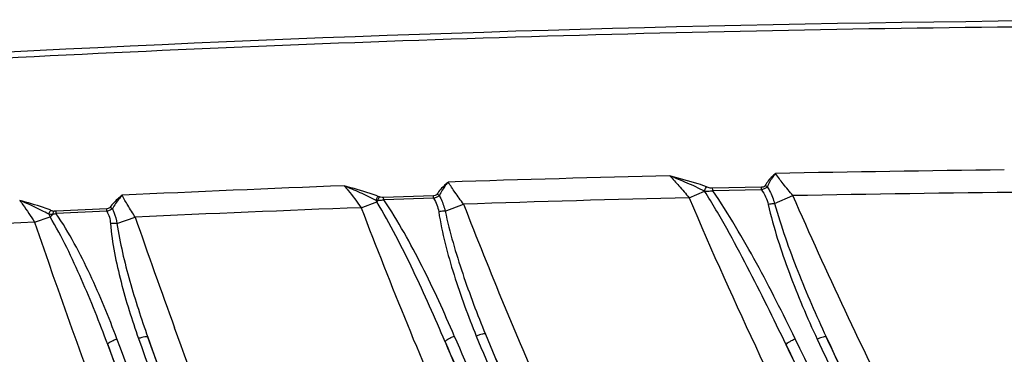
# Model space of a CAD drawing. Units: inches. Extents: x 16011 to 19857, y -24152 to -21095.
# Drawn here: x 16685 to 16754, y -23669 to -23646 of the extents above; entities that cross this region are included whole.
import ezdxf

# ---------------------------------------------------------------- set-up
doc = ezdxf.new("R2010")
doc.units = ezdxf.units.IN
doc.header["$LTSCALE"] = 0.2
doc.layers.get('0').update_dxf_attribs({"linetype": 'CONTINUOUS'})

msp = doc.modelspace()

# ---------------------------------------------------------------- linework, layer by layer
at = {"color": 7, "linetype": 'Continuous'}
for p, q in [((16737.168, -23657.304), (16733.727, -23657.377)), ((16737.172, -23657.487), (16737.168, -23657.306)), ((16714.045, -23657.903), (16710.523, -23658.026)), ((16714.05, -23658.083), (16710.528, -23658.195)), ((16714.05, -23658.08), (16714.045, -23657.905)), ((16732.071, -23658.049), (16733.162, -23657.585)), ((16737.172, -23657.491), (16733.731, -23657.553)), ((16738.1, -23658.458), (16739.393, -23657.894)), ((16708.942, -23658.745), (16710.036, -23658.328)), ((16714.864, -23658.997), (16716.158, -23658.494)), ((16685.903, -23659.762), (16687, -23659.387)), ((16690.996, -23658.824), (16687.419, -23659)), ((16691.004, -23658.997), (16687.427, -23659.164)), ((16691.004, -23658.994), (16690.996, -23658.825)), ((16691.718, -23659.86), (16693.009, -23659.413)), ((16691.96, -23668.64), (16691.716, -23667.989))]:
    msp.add_line(p, q, dxfattribs=at)
for centre, radius, start, end in [((16771.309, -25347.979), 1691.972, 91.375365, 91.904272), ((16773.184, -25432.948), 1776.961, 90.609063, 91.129175), ((16768.731, -25274.952), 1618.899, 92.158718, 92.713732), ((16684.155, -23658.464), 49.584, 1.05026, 1.25821), ((16710.531, -23657.007), 1.018, 247.61677, 253.54321), ((16771.472, -25353.463), 1695.872, 91.331306, 91.869126), ((16773.347, -25443.186), 1785.615, 90.561411, 91.089593), ((16768.83, -25277.191), 1619.553, 92.119188, 92.68337), ((17036.508, -23533.914), 350.546, 200.86117, 203.75367), ((16713.767, -23656.198), 4.296, 208.38113, 209.72827), ((16711.814, -23660.27), 2.633, 129.89005, 132.47869), ((17035.89, -23534.293), 343.008, 201.22882, 203.80096), ((16690.446, -23657.494), 3.931, 205.8124, 208.78943), ((16687.408, -23658.1), 0.9, 247.31052, 261.60338), ((17162.93, -23496.703), 497.294, 199.09846, 200.05016), ((16765.96, -25218.594), 1560.886, 92.93997, 93.51347), ((17042.722, -23527.972), 355.833, 203.13569, 204.30815), ((17027.156, -23540.792), 335.095, 202.27091, 203.46014), ((17033.241, -23535.389), 342.138, 202.74236, 203.90067), ((17025.886, -23541.524), 332.995, 202.25799, 203.45106), ((17041.324, -23528.78), 354.984, 203.12397, 204.3004), ((17033.134, -23535.437), 344.85, 202.6412, 203.84839)]:
    msp.add_arc(centre, radius, start, end, dxfattribs=at)
for points, knots in [([(16774.214, -23645.503), (16726.025, -23645.503), (16628.547, -23649.275), (16535.026, -23662.285), (16490.708, -23670.301)], [0, 0, 0, 0, 0.500086, 1, 1, 1, 1]), ([(16774.213, -23645.917), (16750.033, -23645.917), (16701.732, -23646.863), (16629.844, -23651.379), (16559.478, -23659.31), (16513.366, -23666.623), (16490.771, -23670.711)], [0, 0, 0, 0, 0.25462, 0.508549, 0.758206, 1, 1, 1, 1]), ([(16733.34, -23657.294), (16733.131, -23657.21), (16732.262, -23656.903), (16731.366, -23656.687), (16730.697, -23656.495)], [0, 0, 0, 0, 0.244345, 1, 1, 1, 1]), ([(16733.152, -23657.589), (16732.754, -23657.376), (16731.938, -23657.003), (16731.11, -23656.661), (16730.697, -23656.495)], [0, 0, 0, 0, 0.503383, 1, 1, 1, 1]), ([(16730.697, -23656.495), (16730.921, -23656.725), (16731.383, -23657.239), (16731.833, -23657.765), (16732.071, -23658.049)], [0, 0, 0, 0, 0.463769, 1, 1, 1, 1]), ([(16738.166, -23656.332), (16738.088, -23656.398), (16737.803, -23656.654), (16737.552, -23656.956), (16737.414, -23657.203)], [0, 0, 0, 0, 0.265, 1, 1, 1, 1]), ([(16738.167, -23656.332), (16738.104, -23656.404), (16737.872, -23656.695), (16737.684, -23657.024), (16737.586, -23657.284)], [0, 0, 0, 0, 0.254442, 1, 1, 1, 1]), ([(16739.393, -23657.894), (16739.159, -23657.622), (16738.737, -23657.112), (16738.336, -23656.584), (16738.167, -23656.332)], [0, 0, 0, 0, 0.541662, 1, 1, 1, 1]), ([(16710.143, -23657.948), (16709.954, -23657.871), (16709.168, -23657.586), (16708.356, -23657.383), (16707.751, -23657.202)], [0, 0, 0, 0, 0.244291, 1, 1, 1, 1]), ([(16709.987, -23658.24), (16709.625, -23658.039), (16708.883, -23657.683), (16708.128, -23657.36), (16707.751, -23657.202)], [0, 0, 0, 0, 0.503664, 1, 1, 1, 1]), ([(16707.751, -23657.202), (16707.841, -23657.308), (16708.249, -23657.814), (16708.64, -23658.333), (16708.942, -23658.745)], [0, 0, 0, 0, 0.213692, 1, 1, 1, 1]), ([(16715.085, -23656.942), (16715.004, -23657.007), (16714.705, -23657.264), (16714.435, -23657.56), (16714.279, -23657.805)], [0, 0, 0, 0, 0.263732, 1, 1, 1, 1]), ([(16715.085, -23656.942), (16715.02, -23657.013), (16714.775, -23657.306), (16714.568, -23657.633), (16714.453, -23657.893)], [0, 0, 0, 0, 0.253607, 1, 1, 1, 1]), ([(16716.158, -23658.494), (16715.952, -23658.22), (16715.582, -23657.711), (16715.233, -23657.187), (16715.085, -23656.942)], [0, 0, 0, 0, 0.5449, 1, 1, 1, 1]), ([(16733.152, -23657.589), (16733.157, -23657.559), (16733.187, -23657.448), (16733.245, -23657.34), (16733.308, -23657.282)], [0, 0, 0, 0, 0.259658, 1, 1, 1, 1]), ([(16733.727, -23657.375), (16733.693, -23657.376), (16733.56, -23657.368), (16733.43, -23657.333), (16733.34, -23657.294)], [0, 0, 0, 0, 0.261321, 1, 1, 1, 1]), ([(16737.414, -23657.203), (16737.405, -23657.219), (16737.341, -23657.288), (16737.241, -23657.305), (16737.168, -23657.306)], [0, 0, 0, 0, 0.206787, 1, 1, 1, 1]), ([(16737.586, -23657.284), (16737.539, -23657.335), (16737.399, -23657.411), (16737.255, -23657.467), (16737.172, -23657.487)], [0, 0, 0, 0, 0.446671, 1, 1, 1, 1]), ([(16737.586, -23657.284), (16737.64, -23657.375), (16737.85, -23657.748), (16738.008, -23658.15), (16738.1, -23658.458)], [0, 0, 0, 0, 0.247869, 1, 1, 1, 1]), ([(16692.083, -23657.869), (16691.999, -23657.934), (16691.685, -23658.191), (16691.395, -23658.483), (16691.22, -23658.727)], [0, 0, 0, 0, 0.26245, 1, 1, 1, 1]), ([(16692.083, -23657.869), (16692.015, -23657.941), (16691.755, -23658.235), (16691.529, -23658.562), (16691.396, -23658.823)], [0, 0, 0, 0, 0.252766, 1, 1, 1, 1]), ([(16693.009, -23659.413), (16692.828, -23659.138), (16692.508, -23658.63), (16692.208, -23658.11), (16692.083, -23657.869)], [0, 0, 0, 0, 0.548218, 1, 1, 1, 1]), ([(16709.987, -23658.24), (16709.992, -23658.212), (16710.024, -23658.105), (16710.081, -23658.003), (16710.143, -23657.948)], [0, 0, 0, 0, 0.260979, 1, 1, 1, 1]), ([(16710.125, -23658.25), (16710.131, -23658.224), (16710.156, -23658.13), (16710.197, -23658.038), (16710.242, -23657.983)], [0, 0, 0, 0, 0.271009, 1, 1, 1, 1]), ([(16710.523, -23658.024), (16710.451, -23658.027), (16710.356, -23658.014), (16710.264, -23657.99), (16710.242, -23657.983)], [0, 0, 0, 0, 0.758434, 1, 1, 1, 1]), ([(16710.529, -23658.198), (16710.528, -23658.182), (16710.526, -23658.124), (16710.524, -23658.066), (16710.523, -23658.024)], [0, 0, 0, 0, 0.28809, 1, 1, 1, 1]), ([(16714.279, -23657.805), (16714.269, -23657.82), (16714.207, -23657.884), (16714.113, -23657.903), (16714.045, -23657.905)], [0, 0, 0, 0, 0.209567, 1, 1, 1, 1]), ([(16714.453, -23657.893), (16714.405, -23657.94), (16714.269, -23658.01), (16714.13, -23658.061), (16714.05, -23658.08)], [0, 0, 0, 0, 0.4503, 1, 1, 1, 1]), ([(16714.05, -23658.08), (16714.142, -23658.223), (16714.301, -23658.527), (16714.38, -23658.86), (16714.405, -23659.027)], [0, 0, 0, 0, 0.500657, 1, 1, 1, 1]), ([(16714.453, -23657.893), (16714.498, -23657.979), (16714.673, -23658.332), (16714.796, -23658.709), (16714.864, -23658.997)], [0, 0, 0, 0, 0.247637, 1, 1, 1, 1]), ([(16732.071, -23658.049), (16735.254, -23665.527), (16742.202, -23680.244), (16754.368, -23701.404), (16768.112, -23721.568), (16780.568, -23737.632), (16790.862, -23750.214), (16798.667, -23759.581), (16806.481, -23768.941), (16814.2, -23778.38), (16821.541, -23788.118), (16827.019, -23796.701), (16830.658, -23803.977), (16832.869, -23809.67), (16834.376, -23815.595), (16834.942, -23821.696), (16834.377, -23827.797), (16832.869, -23833.724), (16830.657, -23839.418), (16827.017, -23846.695), (16821.538, -23855.278), (16814.197, -23865.017), (16806.475, -23874.454), (16798.663, -23883.815), (16790.858, -23893.182), (16780.564, -23905.764), (16768.107, -23921.827), (16754.363, -23941.991), (16742.198, -23963.149), (16735.25, -23977.865), (16732.066, -23985.342)], [0, 0, 0, 0, 0.062499, 0.124996, 0.187493, 0.249995, 0.281248, 0.312501, 0.343754, 0.375007, 0.406258, 0.437501, 0.453128, 0.468753, 0.484376, 0.499996, 0.515619, 0.531247, 0.546877, 0.562506, 0.593752, 0.625004, 0.656256, 0.68751, 0.718763, 0.750016, 0.812518, 0.875015, 0.937508, 1, 1, 1, 1]), ([(16738.906, -23668.398), (16738.021, -23666.558), (16736.663, -23663.812), (16734.738, -23660.211), (16733.711, -23658.445), (16733.162, -23657.585)], [0, 0, 0, 0, 0.500064, 0.750039, 1, 1, 1, 1]), ([(16733.731, -23657.556), (16733.683, -23657.567), (16733.498, -23657.602), (16733.308, -23657.611), (16733.171, -23657.598)], [0, 0, 0, 0, 0.264889, 1, 1, 1, 1]), ([(16739.541, -23667.973), (16738.673, -23666.182), (16737.324, -23663.518), (16735.365, -23660.054), (16734.303, -23658.37), (16733.731, -23657.556)], [0, 0, 0, 0, 0.500084, 0.750042, 1, 1, 1, 1]), ([(16737.172, -23657.487), (16737.284, -23657.642), (16737.485, -23657.971), (16737.602, -23658.338), (16737.644, -23658.524)], [0, 0, 0, 0, 0.50068, 1, 1, 1, 1]), ([(16819.751, -23774.588), (16817.924, -23772.255), (16814.199, -23767.644), (16806.634, -23758.518), (16797.12, -23747.159), (16785.864, -23733.394), (16775.013, -23719.304), (16764.785, -23704.752), (16755.348, -23689.671), (16746.817, -23674.059), (16741.762, -23663.327), (16739.393, -23657.894)], [0, 0, 0, 0, 0.0625, 0.125, 0.249999, 0.374998, 0.499994, 0.624991, 0.74999, 0.874994, 1, 1, 1, 1]), ([(16687.061, -23658.93), (16686.887, -23658.858), (16686.163, -23658.59), (16685.416, -23658.397), (16684.857, -23658.228)], [0, 0, 0, 0, 0.244142, 1, 1, 1, 1]), ([(16686.907, -23659.206), (16686.742, -23659.112), (16686.072, -23658.757), (16685.379, -23658.451), (16684.858, -23658.228)], [0, 0, 0, 0, 0.251021, 1, 1, 1, 1]), ([(16684.858, -23658.228), (16684.936, -23658.333), (16685.298, -23658.835), (16685.639, -23659.351), (16685.903, -23659.762)], [0, 0, 0, 0, 0.211004, 1, 1, 1, 1]), ([(16691.22, -23658.727), (16691.21, -23658.742), (16691.15, -23658.801), (16691.062, -23658.822), (16690.996, -23658.825)], [0, 0, 0, 0, 0.212423, 1, 1, 1, 1]), ([(16714.86, -23668.19), (16714.145, -23666.504), (16713.029, -23663.993), (16711.404, -23660.711), (16710.518, -23659.106), (16710.036, -23658.328)], [0, 0, 0, 0, 0.500042, 0.750021, 1, 1, 1, 1]), ([(16710.529, -23658.198), (16710.494, -23658.207), (16710.362, -23658.235), (16710.226, -23658.25), (16710.125, -23658.25)], [0, 0, 0, 0, 0.258027, 1, 1, 1, 1]), ([(16715.506, -23667.782), (16714.798, -23666.125), (16713.673, -23663.664), (16711.984, -23660.479), (16711.044, -23658.937), (16710.529, -23658.198)], [0, 0, 0, 0, 0.500026, 0.74999, 1, 1, 1, 1]), ([(16738.099, -23658.459), (16738.066, -23658.46), (16737.913, -23658.472), (16737.762, -23658.498), (16737.644, -23658.524)], [0, 0, 0, 0, 0.217911, 1, 1, 1, 1]), ([(16737.644, -23658.524), (16737.828, -23659.345), (16738.287, -23660.968), (16739.398, -23664.152), (16740.39, -23666.483), (16741.102, -23668.013)], [0, 0, 0, 0, 0.249594, 0.499544, 1, 1, 1, 1]), ([(16738.1, -23658.458), (16738.322, -23659.266), (16738.835, -23660.864), (16740.012, -23664.007), (16741.019, -23666.317), (16741.73, -23667.837)], [0, 0, 0, 0, 0.249765, 0.499738, 1, 1, 1, 1]), ([(16686.907, -23659.206), (16686.913, -23659.178), (16686.945, -23659.078), (16687.002, -23658.981), (16687.061, -23658.93)], [0, 0, 0, 0, 0.262343, 1, 1, 1, 1]), ([(16687.217, -23659.207), (16687.19, -23659.21), (16687.087, -23659.218), (16686.982, -23659.215), (16686.907, -23659.205)], [0, 0, 0, 0, 0.263408, 1, 1, 1, 1]), ([(16687, -23659.387), (16687.016, -23659.372), (16687.086, -23659.309), (16687.16, -23659.25), (16687.217, -23659.207)], [0, 0, 0, 0, 0.233391, 1, 1, 1, 1]), ([(16691.062, -23668.38), (16690.488, -23666.836), (16689.575, -23664.54), (16688.197, -23661.549), (16687.427, -23660.091), (16687, -23659.387)], [0, 0, 0, 0, 0.500006, 0.749991, 1, 1, 1, 1]), ([(16687.217, -23659.207), (16687.22, -23659.186), (16687.234, -23659.112), (16687.254, -23659.039), (16687.277, -23658.99)], [0, 0, 0, 0, 0.282206, 1, 1, 1, 1]), ([(16687.427, -23659.166), (16687.426, -23659.15), (16687.424, -23659.094), (16687.421, -23659.038), (16687.419, -23658.998)], [0, 0, 0, 0, 0.287912, 1, 1, 1, 1]), ([(16691.716, -23667.989), (16691.142, -23666.455), (16690.204, -23664.179), (16688.736, -23661.249), (16687.897, -23659.837), (16687.427, -23659.166)], [0, 0, 0, 0, 0.499934, 0.749909, 1, 1, 1, 1]), ([(16691.396, -23658.823), (16691.347, -23658.865), (16691.216, -23658.93), (16691.08, -23658.977), (16691.004, -23658.994)], [0, 0, 0, 0, 0.453885, 1, 1, 1, 1]), ([(16691.004, -23658.994), (16691.078, -23659.126), (16691.198, -23659.407), (16691.246, -23659.707), (16691.258, -23659.858)], [0, 0, 0, 0, 0.500518, 1, 1, 1, 1]), ([(16691.396, -23658.823), (16691.434, -23658.904), (16691.577, -23659.238), (16691.671, -23659.592), (16691.718, -23659.86)], [0, 0, 0, 0, 0.247434, 1, 1, 1, 1]), ([(16714.863, -23658.997), (16714.83, -23658.996), (16714.677, -23658.995), (16714.524, -23659.01), (16714.405, -23659.027)], [0, 0, 0, 0, 0.220086, 1, 1, 1, 1]), ([(16714.405, -23659.027), (16714.519, -23659.782), (16714.84, -23661.277), (16715.682, -23664.217), (16716.479, -23666.372), (16717.059, -23667.788)], [0, 0, 0, 0, 0.249546, 0.499416, 1, 1, 1, 1]), ([(16714.864, -23658.997), (16715.018, -23659.74), (16715.399, -23661.213), (16716.312, -23664.114), (16717.124, -23666.249), (16717.703, -23667.656)], [0, 0, 0, 0, 0.249723, 0.499652, 1, 1, 1, 1]), ([(16685.903, -23659.762), (16689.34, -23669.81), (16694.949, -23684.737), (16703.567, -23704.155), (16710.666, -23718.422), (16717.162, -23730.007), (16722.736, -23739.048), (16728.561, -23747.93), (16736.195, -23758.794), (16742.447, -23767.379), (16745.534, -23771.7)], [0, 0, 0, 0, 0.249976, 0.374981, 0.499983, 0.624982, 0.687486, 0.74999, 0.874993, 1, 1, 1, 1]), ([(16691.717, -23659.86), (16691.684, -23659.856), (16691.531, -23659.844), (16691.377, -23659.848), (16691.258, -23659.857)], [0, 0, 0, 0, 0.221986, 1, 1, 1, 1]), ([(16691.258, -23659.858), (16691.311, -23660.551), (16691.519, -23661.931), (16692.145, -23664.647), (16692.77, -23666.646), (16693.236, -23667.961)], [0, 0, 0, 0, 0.249516, 0.499465, 1, 1, 1, 1]), ([(16691.718, -23659.86), (16691.816, -23660.545), (16692.087, -23661.905), (16692.786, -23664.587), (16693.429, -23666.566), (16693.896, -23667.872)], [0, 0, 0, 0, 0.24968, 0.499665, 1, 1, 1, 1]), ([(16663.3, -23661.088), (16667.463, -23675.245), (16675, -23696.132), (16685.821, -23719.593), (16692.465, -23732.778), (16697.653, -23742.562), (16703.019, -23752.248), (16708.549, -23761.842), (16714.17, -23771.382), (16718.833, -23779.345), (16722.492, -23785.756), (16726.091, -23792.2), (16729.528, -23798.74), (16732.466, -23805.517), (16734.286, -23810.753), (16735.552, -23816.155), (16736.037, -23821.694), (16735.552, -23827.233), (16734.286, -23832.636), (16732.466, -23837.872), (16729.529, -23844.649), (16726.092, -23851.189), (16722.494, -23857.633), (16718.834, -23864.044), (16714.172, -23872.007), (16708.549, -23881.547), (16703.021, -23891.141), (16697.654, -23900.827), (16692.466, -23910.611), (16685.822, -23923.796), (16678.091, -23940.563), (16669.973, -23961.179), (16665.382, -23975.221), (16663.3, -23982.303)], [0, 0, 0, 0, 0.124949, 0.187451, 0.218704, 0.249957, 0.281211, 0.312464, 0.343717, 0.37497, 0.390597, 0.406223, 0.437472, 0.453099, 0.468725, 0.484348, 0.499968, 0.515589, 0.531215, 0.546841, 0.562468, 0.593716, 0.609343, 0.62497, 0.656223, 0.687476, 0.718729, 0.749983, 0.781236, 0.81249, 0.874992, 0.937495, 1, 1, 1, 1]), ([(16639.758, -23662.827), (16640.591, -23666.318), (16642.404, -23673.268), (16645.54, -23683.572), (16648.968, -23693.781), (16652.563, -23703.933), (16656.37, -23714.008), (16660.423, -23723.986), (16664.765, -23733.843), (16669.48, -23743.528), (16674.582, -23753.014), (16679.87, -23762.396), (16685.145, -23771.784), (16689.417, -23779.677), (16692.739, -23786.042), (16695.95, -23792.462), (16699.606, -23800.666), (16702.912, -23810.934), (16704.344, -23821.695), (16702.912, -23832.456), (16699.607, -23842.725), (16695.216, -23852.568), (16690.268, -23862.134), (16685.146, -23871.607), (16679.87, -23880.995), (16674.583, -23890.377), (16669.481, -23899.863), (16664.766, -23909.548), (16660.424, -23919.405), (16656.372, -23929.384), (16652.564, -23939.458), (16648.97, -23949.61), (16645.542, -23959.82), (16642.406, -23970.124), (16640.593, -23977.073), (16639.76, -23980.565)], [0, 0, 0, 0, 0.031255, 0.06251, 0.093766, 0.125022, 0.156278, 0.187534, 0.218789, 0.250043, 0.281298, 0.312555, 0.343811, 0.375067, 0.390695, 0.406323, 0.437572, 0.468804, 0.499999, 0.531196, 0.56243, 0.593679, 0.624934, 0.65619, 0.687446, 0.718702, 0.749957, 0.781212, 0.812467, 0.843723, 0.874978, 0.906234, 0.93749, 0.968745, 1, 1, 1, 1]), ([(16672.343, -23976.155), (16674.507, -23969.381), (16679.231, -23955.957), (16687.471, -23936.267), (16695.191, -23920.244), (16701.764, -23907.631), (16706.871, -23898.265), (16712.137, -23888.987), (16717.529, -23879.782), (16722.943, -23870.59), (16727.385, -23862.89), (16730.864, -23856.687), (16734.249, -23850.433), (16738.149, -23842.441), (16741.109, -23834.019), (16742.468, -23827.029), (16742.844, -23821.693), (16742.467, -23816.358), (16741.107, -23809.367), (16738.147, -23800.944), (16734.246, -23792.952), (16730.861, -23786.698), (16727.383, -23780.494), (16722.939, -23772.795), (16717.526, -23763.603), (16712.134, -23754.398), (16706.868, -23745.12), (16701.761, -23735.754), (16695.187, -23723.141), (16687.467, -23707.118), (16679.229, -23687.427), (16674.504, -23674.002), (16672.34, -23667.228)], [0, 0, 0, 0, 0.062502, 0.125002, 0.187504, 0.218757, 0.25001, 0.281264, 0.312517, 0.34377, 0.375023, 0.39065, 0.406277, 0.437523, 0.46875, 0.484373, 0.499994, 0.515616, 0.531242, 0.562472, 0.593719, 0.609346, 0.624973, 0.656226, 0.687479, 0.718732, 0.749985, 0.781239, 0.812492, 0.874994, 0.937496, 1, 1, 1, 1]), ([(16695.777, -23976.193), (16698.285, -23969.324), (16703.613, -23955.7), (16711.195, -23939.053), (16717.903, -23926.056), (16723.276, -23916.491), (16729.016, -23907.141), (16737.143, -23894.979), (16745.729, -23883.138), (16754.26, -23871.26), (16760.459, -23862.209), (16766.223, -23852.871), (16771.169, -23843.063), (16774.75, -23832.66), (16776.198, -23821.695), (16774.749, -23810.73), (16771.168, -23800.326), (16766.222, -23790.518), (16760.458, -23781.18), (16754.259, -23772.129), (16745.728, -23760.251), (16737.141, -23748.41), (16729.015, -23736.248), (16723.274, -23726.898), (16717.902, -23717.333), (16711.194, -23704.336), (16703.612, -23687.69), (16698.283, -23674.065), (16695.776, -23667.196)], [0, 0, 0, 0, 0.062511, 0.125019, 0.156276, 0.187533, 0.21879, 0.250047, 0.312562, 0.34382, 0.375077, 0.406331, 0.437576, 0.468802, 0.499997, 0.531193, 0.562421, 0.593667, 0.624922, 0.656179, 0.687437, 0.749952, 0.781209, 0.812466, 0.843723, 0.87498, 0.937489, 1, 1, 1, 1]), ([(16714.86, -23668.19), (16714.856, -23668.162), (16714.93, -23668.09), (16715.056, -23668.001), (16715.264, -23667.888), (16715.421, -23667.817), (16715.506, -23667.782)], [0, 0, 0, 0, 0.108335, 0.330833, 0.644102, 1, 1, 1, 1]), ([(16717.703, -23667.656), (16717.689, -23667.636), (16717.603, -23667.633), (16717.471, -23667.654), (16717.275, -23667.708), (16717.135, -23667.758), (16717.059, -23667.788)], [0, 0, 0, 0, 0.108279, 0.325361, 0.635424, 1, 1, 1, 1]), ([(16741.73, -23667.837), (16741.713, -23667.821), (16741.63, -23667.829), (16741.502, -23667.857), (16741.312, -23667.923), (16741.175, -23667.98), (16741.102, -23668.013)], [0, 0, 0, 0, 0.106233, 0.323765, 0.63454, 1, 1, 1, 1]), ([(16667.575, -23668.231), (16669.718, -23674.968), (16673.223, -23684.984), (16678.453, -23698.122), (16684.048, -23711.11), (16691.669, -23727.065), (16699.952, -23742.683), (16706.892, -23755.003), (16712.233, -23764.165), (16717.619, -23773.3), (16722.061, -23780.941), (16725.537, -23787.097), (16728.945, -23793.29), (16732.149, -23799.601), (16734.838, -23806.144), (16736.478, -23811.194), (16737.594, -23816.389), (16738.015, -23821.694), (16737.595, -23826.999), (16736.478, -23832.195), (16734.839, -23837.245), (16732.15, -23843.788), (16728.946, -23850.099), (16725.538, -23856.292), (16722.061, -23862.449), (16717.62, -23870.089), (16712.234, -23879.224), (16706.893, -23888.387), (16699.953, -23900.707), (16691.67, -23916.325), (16684.048, -23932.279), (16678.454, -23945.267), (16673.223, -23958.406), (16669.718, -23968.423), (16667.575, -23975.16)], [0, 0, 0, 0, 0.062498, 0.09375, 0.125001, 0.187499, 0.249998, 0.281249, 0.3125, 0.343751, 0.375002, 0.390628, 0.406253, 0.437499, 0.453125, 0.46875, 0.484373, 0.499994, 0.515618, 0.531244, 0.54687, 0.562496, 0.593741, 0.609367, 0.624992, 0.656243, 0.687494, 0.718745, 0.749996, 0.812496, 0.874995, 0.906247, 0.9375, 1, 1, 1, 1]), ([(16667.575, -23975.16), (16669.75, -23968.537), (16674.481, -23955.355), (16682.67, -23935.939), (16690.345, -23920.052), (16696.89, -23907.494), (16701.986, -23898.142), (16707.24, -23888.864), (16712.634, -23879.655), (16718.072, -23870.464), (16722.555, -23862.772), (16726.063, -23856.571), (16729.503, -23850.333), (16732.731, -23843.972), (16735.432, -23837.374), (16737.077, -23832.282), (16738.194, -23827.044), (16738.617, -23821.696), (16738.195, -23816.347), (16737.077, -23811.109), (16735.432, -23806.017), (16732.731, -23799.419), (16729.503, -23793.058), (16726.063, -23786.819), (16722.555, -23780.619), (16718.072, -23772.927), (16712.634, -23763.736), (16707.24, -23754.527), (16701.986, -23745.248), (16696.89, -23735.897), (16690.345, -23723.339), (16682.67, -23707.452), (16674.481, -23688.036), (16669.75, -23674.854), (16667.575, -23668.231)], [0, 0, 0, 0, 0.061539, 0.123555, 0.185933, 0.217222, 0.248561, 0.279938, 0.311343, 0.342769, 0.374208, 0.389931, 0.405655, 0.437098, 0.452822, 0.468547, 0.484273, 0.5, 0.515726, 0.531453, 0.547178, 0.562903, 0.594346, 0.61007, 0.625793, 0.657231, 0.688657, 0.720063, 0.75144, 0.782778, 0.814068, 0.876445, 0.938461, 1, 1, 1, 1]), ([(16669.959, -23667.881), (16672.018, -23674.535), (16676.542, -23687.776), (16684.494, -23707.272), (16692.019, -23723.213), (16698.472, -23735.805), (16703.509, -23745.177), (16708.718, -23754.471), (16714.073, -23763.691), (16719.475, -23772.893), (16723.927, -23780.593), (16727.416, -23786.798), (16730.835, -23793.04), (16734.029, -23799.411), (16736.681, -23806.023), (16738.82, -23812.805), (16740.203, -23821.696), (16738.82, -23830.587), (16736.681, -23837.368), (16734.029, -23843.981), (16730.835, -23850.352), (16727.415, -23856.594), (16723.927, -23862.798), (16719.475, -23870.498), (16714.073, -23879.7), (16708.718, -23888.92), (16703.509, -23898.214), (16698.472, -23907.586), (16692.019, -23920.178), (16684.494, -23936.119), (16676.542, -23955.615), (16672.018, -23968.856), (16669.959, -23975.51)], [0, 0, 0, 0, 0.061549, 0.123575, 0.185963, 0.217258, 0.248603, 0.279986, 0.311398, 0.34283, 0.374275, 0.39, 0.405727, 0.437175, 0.452902, 0.468627, 0.5, 0.531374, 0.547099, 0.562825, 0.594274, 0.61, 0.625726, 0.657171, 0.688603, 0.720015, 0.751398, 0.782742, 0.814037, 0.876425, 0.938451, 1, 1, 1, 1]), ([(16670.439, -23667.846), (16672.498, -23674.501), (16677.022, -23687.745), (16684.979, -23707.243), (16692.512, -23723.184), (16698.971, -23735.777), (16704.014, -23745.149), (16709.228, -23754.442), (16714.589, -23763.662), (16719.993, -23772.865), (16724.446, -23780.567), (16727.935, -23786.773), (16731.352, -23793.018), (16734.538, -23799.395), (16737.178, -23806.014), (16739.302, -23812.802), (16740.668, -23821.696), (16739.302, -23830.589), (16737.177, -23837.377), (16734.538, -23843.996), (16731.352, -23850.373), (16727.935, -23856.618), (16724.446, -23862.824), (16719.993, -23870.526), (16714.589, -23879.729), (16709.228, -23888.949), (16704.014, -23898.243), (16698.971, -23907.615), (16692.512, -23920.207), (16684.979, -23936.148), (16677.022, -23955.646), (16672.498, -23968.89), (16670.439, -23975.545)], [0, 0, 0, 0, 0.061546, 0.123571, 0.185959, 0.217255, 0.2486, 0.279984, 0.311396, 0.342828, 0.374273, 0.389999, 0.405726, 0.437174, 0.452901, 0.468625, 0.5, 0.531375, 0.5471, 0.562826, 0.594275, 0.610002, 0.625727, 0.657172, 0.688604, 0.720017, 0.7514, 0.782745, 0.814041, 0.876429, 0.938454, 1, 1, 1, 1]), ([(16670.439, -23975.545), (16672.596, -23968.796), (16677.3, -23955.42), (16685.493, -23935.795), (16693.168, -23919.823), (16699.704, -23907.249), (16704.782, -23897.911), (16710.017, -23888.661), (16715.384, -23879.486), (16720.779, -23870.329), (16725.215, -23862.662), (16728.689, -23856.486), (16732.083, -23850.268), (16735.236, -23843.912), (16737.834, -23837.315), (16739.4, -23832.231), (16740.456, -23827.013), (16740.852, -23821.697), (16740.457, -23816.381), (16739.401, -23811.163), (16737.835, -23806.078), (16735.237, -23799.481), (16732.083, -23793.125), (16728.691, -23786.905), (16725.214, -23780.731), (16720.781, -23773.063), (16715.384, -23763.906), (16710.018, -23754.731), (16704.783, -23745.481), (16699.704, -23736.143), (16693.169, -23723.569), (16685.494, -23707.596), (16677.3, -23687.972), (16672.596, -23674.595), (16670.439, -23667.846)], [0, 0, 0, 0, 0.062499, 0.124997, 0.187496, 0.218748, 0.25, 0.281252, 0.312503, 0.343755, 0.375007, 0.390633, 0.406259, 0.437505, 0.45313, 0.468754, 0.484376, 0.499995, 0.515615, 0.531239, 0.546865, 0.562491, 0.593737, 0.609363, 0.624989, 0.656241, 0.687493, 0.718745, 0.749997, 0.781249, 0.8125, 0.875, 0.9375, 1, 1, 1, 1]), ([(16691.062, -23668.38), (16691.058, -23668.351), (16691.13, -23668.276), (16691.26, -23668.19), (16691.47, -23668.083), (16691.63, -23668.02), (16691.716, -23667.989)], [0, 0, 0, 0, 0.112015, 0.33426, 0.645846, 1, 1, 1, 1]), ([(16691.063, -23975.012), (16693.579, -23968.287), (16698.915, -23954.898), (16706.444, -23938.497), (16713.089, -23925.619), (16718.406, -23916.096), (16724.086, -23906.764), (16730.114, -23897.637), (16736.404, -23888.678), (16742.823, -23879.803), (16749.247, -23870.927), (16755.513, -23861.933), (16761.395, -23852.678), (16765.686, -23844.591), (16768.458, -23837.818), (16770.099, -23832.576), (16771.189, -23827.186), (16771.561, -23821.695), (16771.188, -23816.205), (16770.1, -23810.814), (16768.457, -23805.572), (16765.686, -23798.799), (16761.394, -23790.712), (16755.513, -23781.457), (16749.246, -23772.464), (16742.823, -23763.587), (16736.403, -23754.713), (16730.113, -23745.754), (16724.086, -23736.626), (16718.405, -23727.295), (16713.089, -23717.772), (16706.443, -23704.893), (16698.915, -23688.493), (16693.578, -23675.104), (16691.062, -23668.38)], [0, 0, 0, 0, 0.061702, 0.123806, 0.15498, 0.186218, 0.217507, 0.248836, 0.280193, 0.311567, 0.342954, 0.374348, 0.405748, 0.437147, 0.452855, 0.468572, 0.484287, 0.5, 0.515715, 0.531428, 0.547145, 0.562854, 0.594253, 0.625652, 0.657047, 0.688433, 0.719808, 0.751165, 0.782494, 0.813782, 0.845021, 0.876195, 0.938298, 1, 1, 1, 1]), ([(16691.062, -23668.38), (16694.425, -23677.624), (16699.893, -23691.346), (16708.217, -23709.179), (16715.032, -23722.274), (16722.463, -23735.032), (16730.57, -23747.37), (16739.112, -23759.405), (16744.898, -23767.362), (16747.752, -23771.369)], [0, 0, 0, 0, 0.249978, 0.374983, 0.499986, 0.624986, 0.749987, 0.874992, 1, 1, 1, 1]), ([(16693.896, -23667.872), (16693.882, -23667.85), (16693.795, -23667.837), (16693.659, -23667.849), (16693.458, -23667.891), (16693.314, -23667.935), (16693.236, -23667.961)], [0, 0, 0, 0, 0.112333, 0.329744, 0.638281, 1, 1, 1, 1]), ([(16693.236, -23667.961), (16695.636, -23674.724), (16700.766, -23688.185), (16708.1, -23704.663), (16714.629, -23717.593), (16719.88, -23727.145), (16725.506, -23736.504), (16731.502, -23745.646), (16737.757, -23754.623), (16744.147, -23763.512), (16750.539, -23772.405), (16756.768, -23781.416), (16762.612, -23790.69), (16767.696, -23800.408), (16770.828, -23809.034), (16772.239, -23816.214), (16772.625, -23821.696), (16772.239, -23827.177), (16770.828, -23834.357), (16767.696, -23842.983), (16762.612, -23852.702), (16756.768, -23861.975), (16750.539, -23870.986), (16744.147, -23879.879), (16737.757, -23888.769), (16731.502, -23897.746), (16725.507, -23906.888), (16719.881, -23916.246), (16714.629, -23925.799), (16708.101, -23938.728), (16700.767, -23955.206), (16695.637, -23968.668), (16693.237, -23975.43)], [0, 0, 0, 0, 0.061709, 0.12382, 0.154999, 0.186243, 0.217538, 0.248873, 0.280236, 0.311618, 0.343012, 0.374411, 0.405813, 0.437211, 0.468593, 0.484298, 0.500001, 0.515703, 0.531408, 0.562791, 0.594188, 0.62559, 0.656989, 0.688383, 0.719765, 0.751128, 0.782463, 0.813758, 0.845001, 0.876181, 0.938291, 1, 1, 1, 1]), ([(16693.896, -23667.872), (16697.159, -23677.073), (16702.503, -23690.759), (16710.71, -23708.57), (16717.497, -23721.712), (16724.948, -23734.536), (16733.113, -23746.949), (16741.718, -23759.076), (16747.538, -23767.108), (16750.405, -23771.156)], [0, 0, 0, 0, 0.247667, 0.37232, 0.497384, 0.622768, 0.748384, 0.874151, 1, 1, 1, 1]), ([(16693.896, -23975.519), (16696.394, -23968.677), (16701.699, -23955.105), (16709.238, -23938.518), (16715.901, -23925.563), (16721.235, -23916.025), (16726.928, -23906.697), (16734.994, -23894.563), (16743.532, -23882.758), (16752.042, -23870.935), (16758.242, -23861.938), (16764.036, -23852.67), (16769.044, -23842.943), (16772.711, -23832.616), (16774.22, -23821.696), (16772.711, -23810.776), (16769.044, -23800.449), (16764.036, -23790.721), (16758.242, -23781.453), (16752.042, -23772.456), (16743.532, -23760.633), (16734.993, -23748.828), (16726.928, -23736.694), (16721.234, -23727.366), (16715.9, -23717.829), (16709.237, -23704.873), (16701.698, -23688.286), (16696.393, -23674.714), (16693.896, -23667.872)], [0, 0, 0, 0, 0.062512, 0.125021, 0.156278, 0.187535, 0.218792, 0.25005, 0.312565, 0.343823, 0.375081, 0.406335, 0.437581, 0.468807, 0.499997, 0.531188, 0.562416, 0.593663, 0.624918, 0.656176, 0.687434, 0.749949, 0.781207, 0.812464, 0.843721, 0.874979, 0.937488, 1, 1, 1, 1]), ([(16738.906, -23668.398), (16742.178, -23675.316), (16749.248, -23688.91), (16761.362, -23708.435), (16774.771, -23727.089), (16786.708, -23742.046), (16796.472, -23753.835), (16803.83, -23762.647), (16811.168, -23771.476), (16818.337, -23780.446), (16825.065, -23789.753), (16830.003, -23797.972), (16833.224, -23804.923), (16835.149, -23810.341), (16836.436, -23815.951), (16836.908, -23821.695), (16836.436, -23827.44), (16835.15, -23833.051), (16833.223, -23838.47), (16830.003, -23845.422), (16825.063, -23853.642), (16818.335, -23862.95), (16811.165, -23871.919), (16803.827, -23880.748), (16796.469, -23889.56), (16786.705, -23901.348), (16774.767, -23916.306), (16761.358, -23934.959), (16749.244, -23954.483), (16742.174, -23968.076), (16738.902, -23974.993)], [0, 0, 0, 0, 0.062498, 0.124994, 0.187493, 0.249995, 0.281247, 0.312499, 0.343752, 0.375004, 0.406253, 0.437495, 0.453121, 0.468747, 0.484371, 0.499994, 0.51562, 0.531249, 0.546878, 0.562507, 0.593753, 0.625003, 0.656255, 0.687507, 0.71876, 0.750012, 0.812515, 0.875013, 0.937508, 1, 1, 1, 1]), ([(16738.906, -23668.398), (16738.905, -23668.387), (16738.919, -23668.36), (16738.977, -23668.3), (16739.106, -23668.207), (16739.303, -23668.091), (16739.458, -23668.012), (16739.541, -23667.973)], [0, 0, 0, 0, 0.039933, 0.108261, 0.33109, 0.644505, 1, 1, 1, 1]), ([(16794.939, -23751.21), (16789.576, -23744.763), (16778.942, -23731.806), (16763.925, -23711.666), (16750.387, -23690.586), (16742.527, -23675.876), (16738.906, -23668.398)], [0, 0, 0, 0, 0.250966, 0.501539, 0.751355, 1, 1, 1, 1]), ([(16795.512, -23750.711), (16790.157, -23744.268), (16779.535, -23731.322), (16764.537, -23711.198), (16751.013, -23690.138), (16743.159, -23675.444), (16739.541, -23667.973)], [0, 0, 0, 0, 0.25097, 0.501546, 0.751361, 1, 1, 1, 1]), ([(16741.102, -23668.013), (16744.546, -23675.42), (16752.072, -23689.989), (16765.16, -23710.857), (16779.764, -23730.777), (16790.153, -23743.57), (16795.403, -23749.928)], [0, 0, 0, 0, 0.248639, 0.498447, 0.749023, 1, 1, 1, 1]), ([(16818.179, -23775.819), (16816.474, -23773.642), (16813.004, -23769.337), (16805.952, -23760.819), (16797.078, -23750.221), (16786.54, -23737.41), (16776.313, -23724.348), (16766.577, -23710.912), (16757.48, -23697.032), (16749.133, -23682.689), (16744.105, -23672.831), (16741.73, -23667.837)], [0, 0, 0, 0, 0.062499, 0.124998, 0.249996, 0.374993, 0.49999, 0.624988, 0.749986, 0.874993, 1, 1, 1, 1]), ([(16741.73, -23667.837), (16745.163, -23675.226), (16752.67, -23689.758), (16765.728, -23710.571), (16780.302, -23730.436), (16790.668, -23743.195), (16795.906, -23749.536)], [0, 0, 0, 0, 0.248632, 0.498439, 0.749018, 1, 1, 1, 1]), ([(16668.251, -23974.807), (16670.434, -23968.201), (16675.177, -23955.056), (16683.379, -23935.695), (16691.055, -23919.852), (16697.596, -23907.327), (16702.687, -23898), (16707.934, -23888.746), (16713.318, -23879.559), (16718.741, -23870.388), (16723.208, -23862.71), (16726.703, -23856.521), (16730.126, -23850.293), (16733.331, -23843.938), (16736.005, -23837.347), (16737.628, -23832.261), (16738.727, -23827.031), (16739.142, -23821.696), (16738.727, -23816.36), (16737.628, -23811.13), (16736.005, -23806.044), (16733.331, -23799.453), (16730.126, -23793.098), (16726.703, -23786.87), (16723.208, -23780.68), (16718.741, -23773.003), (16713.317, -23763.832), (16707.934, -23754.645), (16702.687, -23745.391), (16697.596, -23736.064), (16691.055, -23723.539), (16683.379, -23707.696), (16675.177, -23688.335), (16670.434, -23675.19), (16668.251, -23668.584)], [0, 0, 0, 0, 0.061547, 0.123569, 0.185948, 0.217238, 0.248576, 0.279952, 0.311356, 0.34278, 0.374217, 0.389938, 0.405661, 0.437102, 0.452825, 0.468549, 0.484274, 0.5, 0.515726, 0.531451, 0.547175, 0.562899, 0.59434, 0.610062, 0.625784, 0.657221, 0.688645, 0.720049, 0.751425, 0.782763, 0.814052, 0.876431, 0.938453, 1, 1, 1, 1]), ([(16691.962, -23974.75), (16694.485, -23968.039), (16699.834, -23954.681), (16707.378, -23938.32), (16714.035, -23925.475), (16719.363, -23915.979), (16725.051, -23906.674), (16731.083, -23897.572), (16737.371, -23888.635), (16743.78, -23879.777), (16750.185, -23870.911), (16756.424, -23861.922), (16762.267, -23852.665), (16766.517, -23844.574), (16769.252, -23837.8), (16770.867, -23832.56), (16771.934, -23827.175), (16772.298, -23821.695), (16771.933, -23816.214), (16770.867, -23810.829), (16769.251, -23805.589), (16766.517, -23798.815), (16762.266, -23790.724), (16756.423, -23781.468), (16750.184, -23772.479), (16743.778, -23763.613), (16737.37, -23754.754), (16731.082, -23745.817), (16725.05, -23736.715), (16719.362, -23727.41), (16714.033, -23717.915), (16707.377, -23705.069), (16699.833, -23688.709), (16694.484, -23675.351), (16691.96, -23668.64)], [0, 0, 0, 0, 0.06171, 0.123817, 0.154992, 0.186231, 0.21752, 0.248848, 0.280204, 0.311578, 0.342962, 0.374355, 0.405753, 0.43715, 0.452857, 0.468574, 0.484287, 0.5, 0.515714, 0.531427, 0.547144, 0.562851, 0.594248, 0.625646, 0.657038, 0.688423, 0.719796, 0.751152, 0.782481, 0.81377, 0.845008, 0.876184, 0.938291, 1, 1, 1, 1])]:
    msp.add_open_spline(points, degree=3, knots=knots, dxfattribs=at)
for points in [[(16737.586, -23657.284), (16737.537, -23657.244), (16737.476, -23657.215), (16737.414, -23657.203)], [(16714.453, -23657.893), (16714.403, -23657.85), (16714.342, -23657.819), (16714.279, -23657.805)], [(16691.397, -23658.823), (16691.347, -23658.778), (16691.285, -23658.743), (16691.22, -23658.727)], [(16710.125, -23658.25), (16710.079, -23658.249), (16710.033, -23658.246), (16709.987, -23658.24)], [(16687.427, -23659.166), (16687.358, -23659.184), (16687.287, -23659.196), (16687.217, -23659.207)], [(16687.419, -23658.998), (16687.371, -23659), (16687.324, -23658.997), (16687.277, -23658.99)]]:
    msp.add_open_spline(points, degree=3, dxfattribs=at)

doc.saveas('drawing.dxf')
